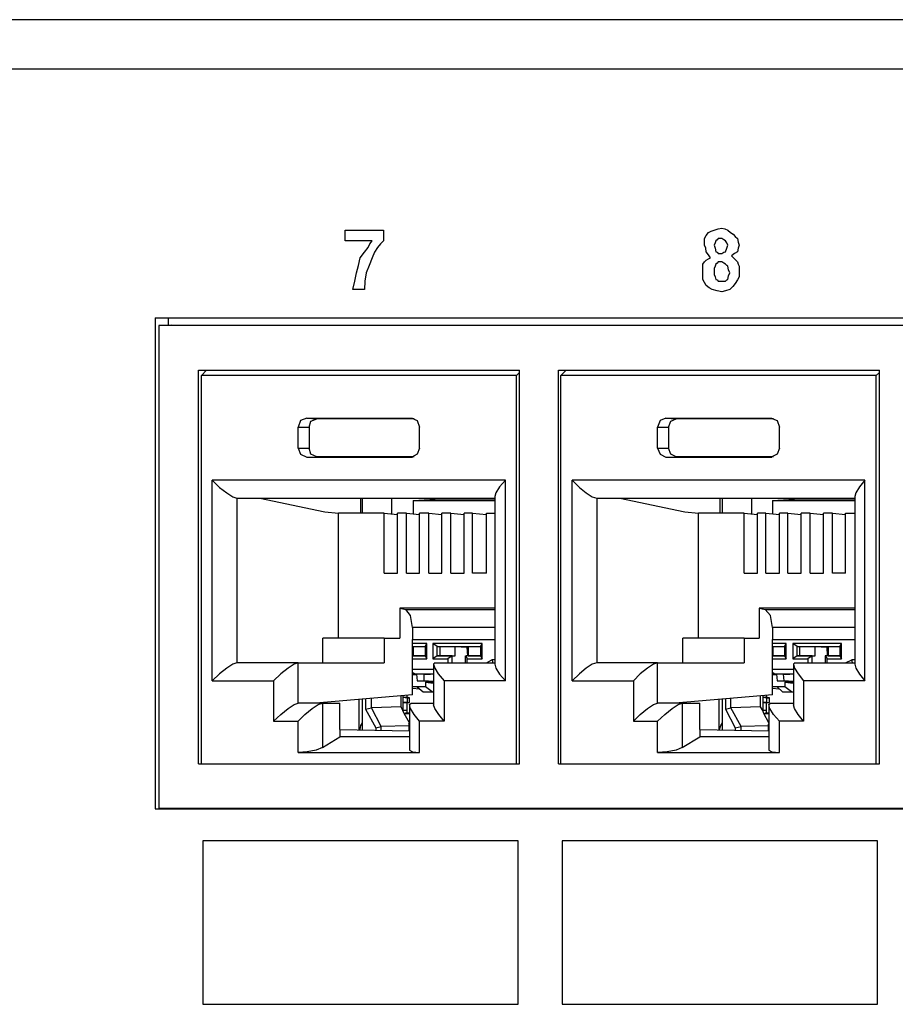
# Model space of a CAD drawing. Extents: x 0 to 22.4, y 0 to 14.9.
# Drawn here: x 6.5 to 8, y 3.9 to 5.5 of the extents above; entities that cross this region are included whole.
import ezdxf

# ---------------------------------------------------------------- set-up
doc = ezdxf.new("R2010")
doc.units = 0
doc.header["$MEASUREMENT"] = 0
doc.layers.get('0').update_dxf_attribs({"linetype": 'CONTINUOUS'})

msp = doc.modelspace()

# ---------------------------------------------------------------- linework, layer by layer
for p, q in [((10.749, 5.4833), (2.6683, 5.4833)), ((2.6339, 5.4026), (10.7224, 5.4026)), ((6.748, 4.9951), (6.748, 4.1909)), ((6.748, 4.9951), (10.3602, 4.9951)), ((6.7746, 4.9833), (6.7539, 4.9823)), ((10.3543, 4.9823), (6.7539, 4.9823)), ((6.7539, 4.9823), (6.7539, 4.1919)), ((6.7697, 4.9833), (6.7697, 4.9951)), ((6.7746, 4.9833), (10.3602, 4.9833)), ((6.8189, 4.2648), (6.8189, 4.9094)), ((6.8189, 4.9094), (7.3445, 4.9094)), ((6.8238, 4.9006), (6.8317, 4.9094)), ((7.3396, 4.9006), (7.3445, 4.9055)), ((7.3445, 4.2648), (7.3445, 4.9094)), ((7.4085, 4.9094), (7.9341, 4.9094)), ((7.4085, 4.2648), (7.4085, 4.9094)), ((7.4124, 4.9006), (7.4213, 4.9094)), ((7.9291, 4.9006), (7.9341, 4.9055)), ((7.9341, 4.2648), (7.9341, 4.9094)), ((6.8238, 4.2648), (6.8238, 4.9006)), ((7.3396, 4.9006), (6.8238, 4.9006)), ((7.3396, 4.2648), (7.3396, 4.9006)), ((7.4124, 4.2648), (7.4124, 4.9006)), ((7.9291, 4.9006), (7.4124, 4.9006)), ((7.9291, 4.2648), (7.9291, 4.9006)), ((6.9961, 4.8307), (7.0128, 4.8297)), ((6.9961, 4.8307), (7.1683, 4.8307)), ((7.1722, 4.8297), (7.0128, 4.8297)), ((7.1683, 4.8307), (7.1693, 4.8307)), ((7.5846, 4.8307), (7.6014, 4.8297)), ((7.5846, 4.8307), (7.7569, 4.8307)), ((7.7608, 4.8297), (7.6014, 4.8297)), ((7.7569, 4.8307), (7.7579, 4.8307)), ((6.9823, 4.8159), (7, 4.8159)), ((6.9823, 4.7815), (6.9823, 4.8159)), ((7, 4.8159), (7, 4.7815)), ((7.1811, 4.7815), (7.1811, 4.8159)), ((7.5709, 4.8159), (7.5886, 4.8159)), ((7.5709, 4.7815), (7.5709, 4.8159)), ((7.5886, 4.8159), (7.5886, 4.7815)), ((7.7707, 4.7815), (7.7707, 4.8159)), ((6.9823, 4.7815), (7, 4.7815)), ((7.5709, 4.7815), (7.5886, 4.7815)), ((6.9961, 4.7667), (7.0128, 4.7677)), ((6.9961, 4.7667), (7.1683, 4.7667)), ((7.1722, 4.7677), (7.0128, 4.7677)), ((7.1683, 4.7667), (7.1693, 4.7667)), ((7.5846, 4.7667), (7.6014, 4.7677)), ((7.5846, 4.7667), (7.7569, 4.7667)), ((7.7608, 4.7677), (7.6014, 4.7677)), ((7.7569, 4.7667), (7.7579, 4.7667)), ((6.8415, 4.4006), (6.8415, 4.7293)), ((7.3219, 4.7293), (6.8415, 4.7293)), ((7.3219, 4.4006), (7.3219, 4.7293)), ((7.4311, 4.4006), (7.4311, 4.7293)), ((7.9104, 4.7293), (7.4311, 4.7293)), ((7.9104, 4.4006), (7.9104, 4.7293)), ((6.8819, 4.6998), (6.8819, 4.4301)), ((6.8819, 4.6998), (7.3041, 4.6998)), ((6.9193, 4.6998), (7.0256, 4.6772)), ((7.0846, 4.6752), (7.0846, 4.6998)), ((7.0876, 4.6752), (7.0876, 4.6998)), ((7.1348, 4.6998), (7.1348, 4.6742)), ((7.1703, 4.6959), (7.2156, 4.6988)), ((7.1703, 4.6959), (7.1703, 4.6742)), ((7.1703, 4.6959), (7.3041, 4.6959)), ((7.2156, 4.6998), (7.2156, 4.6988)), ((7.2156, 4.6988), (7.3041, 4.6988)), ((7.3041, 4.7028), (7.3041, 4.4281)), ((7.4715, 4.6998), (7.4715, 4.4301)), ((7.4715, 4.6998), (7.8937, 4.6998)), ((7.5089, 4.6998), (7.6152, 4.6772)), ((7.6732, 4.6752), (7.6732, 4.6998)), ((7.6772, 4.6752), (7.6772, 4.6998)), ((7.7244, 4.6998), (7.7244, 4.6742)), ((7.7589, 4.6959), (7.8041, 4.6988)), ((7.7589, 4.6959), (7.7589, 4.6742)), ((7.7589, 4.6959), (7.8937, 4.6959)), ((7.8041, 4.6998), (7.8041, 4.6988)), ((7.8041, 4.6988), (7.8937, 4.6988)), ((7.8937, 4.7028), (7.8937, 4.4281)), ((7.0256, 4.6772), (7.0482, 4.6752)), ((7.6152, 4.6772), (7.6378, 4.6752)), ((7.0482, 4.4705), (7.0482, 4.6752)), ((7.123, 4.6752), (7.0482, 4.6752)), ((7.123, 4.6752), (7.1447, 4.6732)), ((7.123, 4.5768), (7.123, 4.6752)), ((7.1447, 4.5768), (7.1447, 4.6752)), ((7.1594, 4.6752), (7.1447, 4.6752)), ((7.1594, 4.6752), (7.1811, 4.6732)), ((7.1594, 4.5768), (7.1594, 4.6752)), ((7.1811, 4.5768), (7.1811, 4.6752)), ((7.1959, 4.6752), (7.1811, 4.6752)), ((7.1959, 4.6752), (7.2175, 4.6732)), ((7.1959, 4.5768), (7.1959, 4.6752)), ((7.2175, 4.5768), (7.2175, 4.6752)), ((7.2323, 4.6752), (7.2175, 4.6752)), ((7.2323, 4.6752), (7.2539, 4.6732)), ((7.2323, 4.5768), (7.2323, 4.6752)), ((7.2539, 4.5768), (7.2539, 4.6752)), ((7.2677, 4.6752), (7.2539, 4.6752)), ((7.2677, 4.6752), (7.2904, 4.6732)), ((7.2677, 4.5768), (7.2677, 4.6752)), ((7.2904, 4.6752), (7.3041, 4.6752)), ((7.2904, 4.5768), (7.2904, 4.6752)), ((7.6378, 4.4705), (7.6378, 4.6752)), ((7.7126, 4.6752), (7.6378, 4.6752)), ((7.7126, 4.6752), (7.7343, 4.6732)), ((7.7126, 4.5768), (7.7126, 4.6752)), ((7.7343, 4.5768), (7.7343, 4.6752)), ((7.748, 4.6752), (7.7343, 4.6752)), ((7.748, 4.6752), (7.7707, 4.6732)), ((7.748, 4.5768), (7.748, 4.6752)), ((7.7707, 4.5768), (7.7707, 4.6752)), ((7.7844, 4.6752), (7.7707, 4.6752)), ((7.7844, 4.6752), (7.8061, 4.6732)), ((7.7844, 4.5768), (7.7844, 4.6752)), ((7.8061, 4.5768), (7.8061, 4.6752)), ((7.8209, 4.6752), (7.8061, 4.6752)), ((7.8209, 4.6752), (7.8425, 4.6732)), ((7.8209, 4.5768), (7.8209, 4.6752)), ((7.8425, 4.5768), (7.8425, 4.6752)), ((7.8573, 4.6752), (7.8425, 4.6752)), ((7.8573, 4.6752), (7.8789, 4.6732)), ((7.8573, 4.5768), (7.8573, 4.6752)), ((7.8789, 4.6752), (7.8937, 4.6752)), ((7.8789, 4.5768), (7.8789, 4.6752)), ((7.123, 4.5768), (7.1447, 4.5768)), ((7.1594, 4.5768), (7.1811, 4.5768)), ((7.1959, 4.5768), (7.2175, 4.5768)), ((7.2323, 4.5768), (7.2539, 4.5768)), ((7.2904, 4.5768), (7.2677, 4.5768)), ((7.7126, 4.5768), (7.7343, 4.5768)), ((7.748, 4.5768), (7.7707, 4.5768)), ((7.7844, 4.5768), (7.8061, 4.5768)), ((7.8209, 4.5768), (7.8425, 4.5768)), ((7.8789, 4.5768), (7.8573, 4.5768)), ((7.1486, 4.5197), (7.1585, 4.5177)), ((7.1486, 4.5197), (7.1486, 4.4705)), ((7.3041, 4.5197), (7.1486, 4.5197)), ((7.1585, 4.5177), (7.3041, 4.5177)), ((7.7372, 4.5197), (7.747, 4.5177)), ((7.7372, 4.5197), (7.7372, 4.4705)), ((7.8937, 4.5197), (7.7372, 4.5197)), ((7.747, 4.5177), (7.8937, 4.5177)), ((7.1693, 4.4882), (7.1693, 4.4685)), ((7.3041, 4.4882), (7.1693, 4.4882)), ((7.7589, 4.4882), (7.7589, 4.4685)), ((7.8937, 4.4882), (7.7589, 4.4882)), ((7.123, 4.4705), (7.0226, 4.4705)), ((7.0226, 4.4301), (7.0226, 4.4705)), ((7.123, 4.4705), (7.123, 4.4301)), ((7.123, 4.4705), (7.1486, 4.4705)), ((7.1693, 4.378), (7.1693, 4.4685)), ((7.1693, 4.4685), (7.3041, 4.4685)), ((7.7126, 4.4705), (7.6122, 4.4705)), ((7.6122, 4.4301), (7.6122, 4.4705)), ((7.7126, 4.4705), (7.7126, 4.4301)), ((7.7126, 4.4705), (7.7372, 4.4705)), ((7.7589, 4.378), (7.7589, 4.4685)), ((7.7589, 4.4685), (7.8937, 4.4685)), ((7.1929, 4.4616), (7.1693, 4.4616)), ((7.1693, 4.4567), (7.19, 4.4567)), ((7.1693, 4.4557), (7.1703, 4.4557)), ((7.1703, 4.4567), (7.19, 4.4567)), ((7.1703, 4.4567), (7.1703, 4.4419)), ((7.19, 4.4567), (7.1929, 4.4616)), ((7.19, 4.4567), (7.19, 4.4419)), ((7.1929, 4.437), (7.1929, 4.4616)), ((7.2028, 4.4616), (7.2028, 4.437)), ((7.2835, 4.4616), (7.2028, 4.4616)), ((7.2096, 4.4567), (7.2028, 4.4616)), ((7.2096, 4.4567), (7.2146, 4.4567)), ((7.2096, 4.4419), (7.2096, 4.4567)), ((7.2096, 4.4567), (7.2805, 4.4567)), ((7.2146, 4.4567), (7.2392, 4.4567)), ((7.2146, 4.4419), (7.2146, 4.4567)), ((7.2392, 4.4419), (7.2392, 4.4567)), ((7.2392, 4.4567), (7.2589, 4.4557)), ((7.2589, 4.4557), (7.2608, 4.4557)), ((7.2598, 4.4419), (7.2589, 4.4557)), ((7.2608, 4.4567), (7.2805, 4.4567)), ((7.2608, 4.4567), (7.2608, 4.4419)), ((7.2805, 4.4567), (7.2835, 4.4616)), ((7.2805, 4.4567), (7.2805, 4.4419)), ((7.2835, 4.437), (7.2835, 4.4616)), ((7.7815, 4.4616), (7.7589, 4.4616)), ((7.7589, 4.4567), (7.7785, 4.4567)), ((7.7589, 4.4557), (7.7598, 4.4557)), ((7.7598, 4.4567), (7.7785, 4.4567)), ((7.7598, 4.4567), (7.7598, 4.4419)), ((7.7785, 4.4567), (7.7815, 4.4616)), ((7.7785, 4.4567), (7.7785, 4.4419)), ((7.7815, 4.437), (7.7815, 4.4616)), ((7.7923, 4.4616), (7.7923, 4.437)), ((7.872, 4.4616), (7.7923, 4.4616)), ((7.7992, 4.4567), (7.7923, 4.4616)), ((7.7992, 4.4567), (7.8041, 4.4567)), ((7.7992, 4.4419), (7.7992, 4.4567)), ((7.7992, 4.4567), (7.8691, 4.4567)), ((7.8041, 4.4567), (7.8287, 4.4567)), ((7.8041, 4.4419), (7.8041, 4.4567)), ((7.8287, 4.4419), (7.8287, 4.4567)), ((7.8287, 4.4567), (7.8484, 4.4557)), ((7.8484, 4.4557), (7.8504, 4.4557)), ((7.8494, 4.4419), (7.8484, 4.4557)), ((7.8504, 4.4567), (7.8691, 4.4567)), ((7.8504, 4.4567), (7.8504, 4.4419)), ((7.8691, 4.4567), (7.872, 4.4616)), ((7.8691, 4.4567), (7.8691, 4.4419)), ((7.872, 4.437), (7.872, 4.4616)), ((7.1703, 4.4419), (7.1693, 4.4419)), ((7.19, 4.4419), (7.1693, 4.4419)), ((7.1693, 4.437), (7.1929, 4.437)), ((7.1703, 4.4419), (7.19, 4.4419)), ((7.19, 4.4419), (7.1929, 4.437)), ((7.2096, 4.4419), (7.2028, 4.437)), ((7.2028, 4.437), (7.2274, 4.437)), ((7.2096, 4.4419), (7.2146, 4.4419)), ((7.2343, 4.4419), (7.2096, 4.4419)), ((7.2146, 4.4419), (7.2392, 4.4419)), ((7.2343, 4.4419), (7.2274, 4.437)), ((7.2274, 4.437), (7.2274, 4.4301)), ((7.2343, 4.4419), (7.2392, 4.4419)), ((7.2343, 4.4301), (7.2343, 4.4419)), ((7.2559, 4.4419), (7.2559, 4.4301)), ((7.2608, 4.4419), (7.2569, 4.4419)), ((7.2805, 4.4419), (7.2569, 4.4419)), ((7.2569, 4.4419), (7.2589, 4.437)), ((7.2589, 4.437), (7.2835, 4.437)), ((7.2589, 4.4301), (7.2589, 4.437)), ((7.2608, 4.4419), (7.2805, 4.4419)), ((7.2805, 4.4419), (7.2835, 4.437)), ((7.2904, 4.4301), (7.2992, 4.435)), ((7.3041, 4.435), (7.2992, 4.435)), ((7.7598, 4.4419), (7.7589, 4.4419)), ((7.7785, 4.4419), (7.7589, 4.4419)), ((7.7589, 4.437), (7.7815, 4.437)), ((7.7598, 4.4419), (7.7785, 4.4419)), ((7.7785, 4.4419), (7.7815, 4.437)), ((7.7992, 4.4419), (7.7923, 4.437)), ((7.7923, 4.437), (7.8169, 4.437)), ((7.7992, 4.4419), (7.8041, 4.4419)), ((7.8238, 4.4419), (7.7992, 4.4419)), ((7.8041, 4.4419), (7.8287, 4.4419)), ((7.8238, 4.4419), (7.8169, 4.437)), ((7.8169, 4.437), (7.8169, 4.4301)), ((7.8238, 4.4419), (7.8287, 4.4419)), ((7.8238, 4.4301), (7.8238, 4.4419)), ((7.8455, 4.4419), (7.8455, 4.4301)), ((7.8504, 4.4419), (7.8455, 4.4419)), ((7.8691, 4.4419), (7.8455, 4.4419)), ((7.8455, 4.4419), (7.8484, 4.437)), ((7.8484, 4.437), (7.872, 4.437)), ((7.8484, 4.4301), (7.8484, 4.437)), ((7.8504, 4.4419), (7.8691, 4.4419)), ((7.8691, 4.4419), (7.872, 4.437)), ((7.8789, 4.4301), (7.8888, 4.435)), ((7.8937, 4.435), (7.8888, 4.435)), ((6.9823, 4.4301), (6.8819, 4.4301)), ((6.9823, 4.4301), (7.123, 4.4301)), ((6.9823, 4.3642), (6.9823, 4.4301)), ((7.2037, 4.4193), (7.1693, 4.4193)), ((7.2037, 4.4281), (7.2037, 4.3612)), ((7.2067, 4.4301), (7.3041, 4.4301)), ((7.5709, 4.4301), (7.4715, 4.4301)), ((7.5709, 4.4301), (7.7126, 4.4301)), ((7.5709, 4.3642), (7.5709, 4.4301)), ((7.7933, 4.4193), (7.7589, 4.4193)), ((7.7933, 4.4281), (7.7933, 4.3612)), ((7.7963, 4.4301), (7.8937, 4.4301)), ((7.1732, 4.4124), (7.1693, 4.4144)), ((7.1693, 4.4114), (7.1762, 4.4114)), ((7.1762, 4.4104), (7.1693, 4.4104)), ((7.1722, 4.4124), (7.1978, 4.4114)), ((7.1732, 4.4124), (7.2037, 4.4124)), ((7.1988, 4.4114), (7.1732, 4.4124)), ((7.1762, 4.4114), (7.1772, 4.4006)), ((7.188, 4.4114), (7.188, 4.4006)), ((7.188, 4.4114), (7.1988, 4.4114)), ((7.2037, 4.4114), (7.188, 4.4114)), ((7.7618, 4.4124), (7.7589, 4.4144)), ((7.7589, 4.4114), (7.7657, 4.4114)), ((7.7657, 4.4104), (7.7589, 4.4104)), ((7.7618, 4.4124), (7.7874, 4.4114)), ((7.7618, 4.4124), (7.7933, 4.4124)), ((7.7874, 4.4114), (7.7618, 4.4124)), ((7.7657, 4.4114), (7.7667, 4.4006)), ((7.7766, 4.4114), (7.7776, 4.4006)), ((7.7766, 4.4114), (7.7874, 4.4114)), ((7.7933, 4.4114), (7.7766, 4.4114)), ((6.8415, 4.4006), (6.9419, 4.4006)), ((6.9419, 4.4006), (6.9419, 4.3346)), ((7.1772, 4.3907), (7.1693, 4.3907)), ((7.1693, 4.3888), (7.1811, 4.3878)), ((7.1772, 4.4006), (7.188, 4.4006)), ((7.1959, 4.3996), (7.1772, 4.4006)), ((7.1909, 4.3907), (7.1772, 4.3907)), ((7.1772, 4.3907), (7.187, 4.3829)), ((7.2037, 4.3996), (7.188, 4.4006)), ((7.1909, 4.3986), (7.1909, 4.3907)), ((7.1909, 4.3986), (7.2037, 4.3986)), ((7.1909, 4.3986), (7.2037, 4.3967)), ((7.2018, 4.3829), (7.1909, 4.3907)), ((7.1959, 4.3996), (7.2037, 4.3996)), ((7.3219, 4.4006), (7.2215, 4.4006)), ((7.2215, 4.4006), (7.2215, 4.3346)), ((7.4311, 4.4006), (7.5315, 4.4006)), ((7.5315, 4.4006), (7.5315, 4.3346)), ((7.7667, 4.3907), (7.7589, 4.3907)), ((7.7589, 4.3888), (7.7697, 4.3878)), ((7.7667, 4.4006), (7.7776, 4.4006)), ((7.7844, 4.3996), (7.7667, 4.4006)), ((7.7795, 4.3907), (7.7667, 4.3907)), ((7.7667, 4.3907), (7.7756, 4.3829)), ((7.7933, 4.3996), (7.7776, 4.4006)), ((7.7795, 4.3986), (7.7795, 4.3907)), ((7.7795, 4.3986), (7.7933, 4.3986)), ((7.7795, 4.3986), (7.7933, 4.3967)), ((7.7904, 4.3829), (7.7795, 4.3907)), ((7.7844, 4.3996), (7.7933, 4.3996)), ((7.9104, 4.4006), (7.81, 4.4006)), ((7.81, 4.4006), (7.81, 4.3346)), ((7.1693, 4.378), (7.0108, 4.3642)), ((7.0817, 4.3701), (7.0817, 4.3209)), ((7.0876, 4.3209), (7.0876, 4.3711)), ((7.0925, 4.3711), (7.0925, 4.3543)), ((7.1024, 4.3563), (7.1024, 4.372)), ((7.1506, 4.3583), (7.1506, 4.376)), ((7.1535, 4.376), (7.1535, 4.374)), ((7.1535, 4.374), (7.1604, 4.374)), ((7.1535, 4.374), (7.1535, 4.3652)), ((7.1535, 4.374), (7.1604, 4.373)), ((7.1604, 4.374), (7.1604, 4.377)), ((7.1644, 4.373), (7.1604, 4.374)), ((7.1604, 4.373), (7.1604, 4.3652)), ((7.1604, 4.373), (7.1644, 4.373)), ((7.1644, 4.3652), (7.1644, 4.373)), ((7.187, 4.3829), (7.2018, 4.3829)), ((7.187, 4.3829), (7.2037, 4.3819)), ((7.2037, 4.3819), (7.2018, 4.3829)), ((7.7589, 4.378), (7.5994, 4.3642)), ((7.6713, 4.3701), (7.6713, 4.3209)), ((7.6772, 4.3209), (7.6772, 4.3711)), ((7.6821, 4.3711), (7.6821, 4.3543)), ((7.6909, 4.3563), (7.6909, 4.372)), ((7.7392, 4.3583), (7.7392, 4.376)), ((7.7431, 4.376), (7.7431, 4.374)), ((7.7431, 4.374), (7.749, 4.374)), ((7.7431, 4.374), (7.7431, 4.3652)), ((7.7431, 4.374), (7.749, 4.373)), ((7.749, 4.374), (7.749, 4.377)), ((7.7539, 4.373), (7.749, 4.374)), ((7.749, 4.373), (7.749, 4.3652)), ((7.749, 4.373), (7.7539, 4.373)), ((7.7539, 4.3652), (7.7539, 4.373)), ((7.7756, 4.3829), (7.7904, 4.3829)), ((7.7756, 4.3829), (7.7933, 4.3819)), ((7.7933, 4.3819), (7.7904, 4.3829)), ((7.0217, 4.3642), (6.9823, 4.3642)), ((7.0217, 4.3642), (7.0502, 4.3642)), ((7.0217, 4.3642), (7.0217, 4.2913)), ((7.0502, 4.3209), (7.0502, 4.3642)), ((7.0925, 4.3543), (7.1024, 4.3563)), ((7.0925, 4.3543), (7.1093, 4.3238)), ((7.1506, 4.3583), (7.1024, 4.3563)), ((7.1024, 4.3563), (7.1024, 4.3563)), ((7.1181, 4.3258), (7.1024, 4.3563)), ((7.1535, 4.3524), (7.1506, 4.3583)), ((7.1535, 4.3652), (7.1535, 4.3524)), ((7.1604, 4.3652), (7.1535, 4.3652)), ((7.1535, 4.3652), (7.1604, 4.3652)), ((7.1604, 4.3652), (7.1644, 4.3652)), ((7.1604, 4.3524), (7.1604, 4.3652)), ((7.1604, 4.3652), (7.1644, 4.3652)), ((7.1644, 4.3612), (7.1644, 4.2874)), ((7.1673, 4.3642), (7.2037, 4.3642)), ((7.6112, 4.3642), (7.5709, 4.3642)), ((7.6112, 4.3642), (7.6398, 4.3642)), ((7.6112, 4.3642), (7.6112, 4.2913)), ((7.6398, 4.3209), (7.6398, 4.3642)), ((7.6821, 4.3543), (7.6909, 4.3563)), ((7.6821, 4.3543), (7.6978, 4.3238)), ((7.7392, 4.3583), (7.6909, 4.3563)), ((7.6909, 4.3563), (7.6909, 4.3563)), ((7.7077, 4.3258), (7.6909, 4.3563)), ((7.7431, 4.3524), (7.7392, 4.3583)), ((7.7431, 4.3652), (7.7431, 4.3524)), ((7.749, 4.3652), (7.7431, 4.3652)), ((7.7431, 4.3652), (7.749, 4.3652)), ((7.749, 4.3652), (7.7539, 4.3652)), ((7.749, 4.3524), (7.749, 4.3652)), ((7.749, 4.3652), (7.7539, 4.3652)), ((7.753, 4.3612), (7.753, 4.2874)), ((7.7559, 4.3642), (7.7933, 4.3642)), ((7.1555, 4.3474), (7.1535, 4.3524)), ((7.1555, 4.3474), (7.1644, 4.3474)), ((7.1644, 4.3317), (7.1555, 4.3474)), ((7.1604, 4.3484), (7.1604, 4.3524)), ((7.1604, 4.3484), (7.1644, 4.3484)), ((7.7451, 4.3474), (7.7431, 4.3524)), ((7.7451, 4.3474), (7.753, 4.3474)), ((7.753, 4.3317), (7.7451, 4.3474)), ((7.749, 4.3484), (7.749, 4.3524)), ((7.749, 4.3484), (7.753, 4.3484)), ((6.9419, 4.3346), (6.9823, 4.3346)), ((6.9823, 4.2835), (6.9823, 4.3346)), ((7.0502, 4.3209), (7.1644, 4.3189)), ((7.0502, 4.3209), (7.0502, 4.3091)), ((7.1093, 4.3238), (7.1181, 4.3258)), ((7.1093, 4.3238), (7.1093, 4.3199)), ((7.1634, 4.3268), (7.1181, 4.3258)), ((7.1181, 4.3199), (7.1181, 4.3258)), ((7.1181, 4.3258), (7.1181, 4.3258)), ((7.1644, 4.3307), (7.1634, 4.3307)), ((7.1644, 4.3307), (7.1634, 4.3307)), ((7.1644, 4.3268), (7.1634, 4.3307)), ((7.1634, 4.3297), (7.1634, 4.3189)), ((7.2215, 4.3346), (7.1811, 4.3346)), ((7.1811, 4.2835), (7.1811, 4.3346)), ((7.5315, 4.3346), (7.5709, 4.3346)), ((7.5709, 4.2835), (7.5709, 4.3346)), ((7.6398, 4.3209), (7.753, 4.3189)), ((7.6398, 4.3209), (7.6398, 4.3091)), ((7.6978, 4.3238), (7.7077, 4.3258)), ((7.6978, 4.3238), (7.6978, 4.3199)), ((7.752, 4.3268), (7.7077, 4.3258)), ((7.7077, 4.3199), (7.7077, 4.3258)), ((7.7077, 4.3258), (7.7077, 4.3258)), ((7.752, 4.3297), (7.752, 4.3189)), ((7.753, 4.3307), (7.753, 4.3307)), ((7.753, 4.3307), (7.753, 4.3307)), ((7.753, 4.3268), (7.753, 4.3307)), ((7.81, 4.3346), (7.7707, 4.3346)), ((7.7707, 4.2835), (7.7707, 4.3346)), ((7.0217, 4.2913), (7.0502, 4.3091)), ((7.1644, 4.3091), (7.0502, 4.3091)), ((7.6112, 4.2913), (7.6398, 4.3091)), ((7.753, 4.3091), (7.6398, 4.3091)), ((6.9823, 4.2835), (7.1811, 4.2835)), ((7.5709, 4.2835), (7.7707, 4.2835)), ((6.8189, 4.2648), (7.3445, 4.2648)), ((6.8238, 4.2648), (7.3396, 4.2648)), ((7.4085, 4.2648), (7.9341, 4.2648)), ((7.4124, 4.2648), (7.9291, 4.2648)), ((10.3543, 4.1919), (6.7539, 4.1919)), ((6.7746, 4.1909), (6.7539, 4.1919)), ((6.748, 4.1909), (10.3602, 4.1909)), ((6.7697, 4.1909), (6.7697, 4.1909))]:
    msp.add_line(p, q)
for points in [[(7.122, 5.1388), (7.122, 5.1299), (7.122, 5.1211), (7.1171, 5.1161), (7.1122, 5.1102), (7.1073, 5.1024), (7.1033, 5.0935), (7.0984, 5.0807), (7.0935, 5.0689), (7.0915, 5.0551), (7.0906, 5.0413), (7.0807, 5.0413), (7.0719, 5.0413), (7.0748, 5.0551), (7.0778, 5.0689), (7.0807, 5.0807), (7.0837, 5.0935), (7.0906, 5.1024), (7.0965, 5.1102), (7.0994, 5.1161), (7.1033, 5.1211), (7.0807, 5.1211), (7.0591, 5.1211), (7.0591, 5.1299), (7.0591, 5.1388), (7.0906, 5.1388), (7.122, 5.1388)], [(7.689, 5.0413), (7.6821, 5.0394), (7.6762, 5.0374), (7.6683, 5.0394), (7.6604, 5.0413), (7.6555, 5.0443), (7.6506, 5.0482), (7.6476, 5.0531), (7.6447, 5.0581), (7.6447, 5.064), (7.6447, 5.0689), (7.6447, 5.0758), (7.6447, 5.0827), (7.6476, 5.0866), (7.6506, 5.0896), (7.6545, 5.0915), (7.6575, 5.0935), (7.6545, 5.0984), (7.6506, 5.1033), (7.6496, 5.1093), (7.6476, 5.1142), (7.6476, 5.1191), (7.6476, 5.125), (7.6506, 5.1299), (7.6545, 5.1348), (7.6585, 5.1368), (7.6634, 5.1388), (7.6703, 5.1407), (7.6762, 5.1417), (7.6811, 5.1407), (7.686, 5.1388), (7.69, 5.1348), (7.6949, 5.1319), (7.6978, 5.128), (7.7018, 5.125), (7.7028, 5.1191), (7.7047, 5.1142), (7.7028, 5.1093), (7.7018, 5.1033), (7.6969, 5.1004), (7.6919, 5.0965), (7.6969, 5.0915), (7.7018, 5.0866), (7.7028, 5.0827), (7.7047, 5.0797), (7.7047, 5.0758), (7.7047, 5.0728), (7.7047, 5.0669), (7.7047, 5.062), (7.7018, 5.0571), (7.6978, 5.0512), (7.6939, 5.0463), (7.689, 5.0413)], [(7.6821, 5.1033), (7.6841, 5.1093), (7.686, 5.1142), (7.6841, 5.1181), (7.6821, 5.1211), (7.6791, 5.123), (7.6762, 5.125), (7.6732, 5.125), (7.6703, 5.125), (7.6683, 5.123), (7.6663, 5.1211), (7.6654, 5.1181), (7.6634, 5.1142), (7.6654, 5.1093), (7.6663, 5.1033), (7.6683, 5.1024), (7.6703, 5.1004), (7.6732, 5.1004), (7.6762, 5.1004), (7.6791, 5.1024), (7.6821, 5.1033)], [(7.6821, 5.0827), (7.6791, 5.0846), (7.6762, 5.0866), (7.6732, 5.0866), (7.6703, 5.0866), (7.6683, 5.0846), (7.6663, 5.0827), (7.6654, 5.0797), (7.6634, 5.0758), (7.6634, 5.0728), (7.6634, 5.0689), (7.6634, 5.0669), (7.6634, 5.0659), (7.6654, 5.062), (7.6663, 5.0581), (7.6683, 5.0571), (7.6703, 5.0551), (7.6732, 5.0551), (7.6762, 5.0551), (7.6791, 5.0551), (7.6821, 5.0551), (7.6841, 5.0571), (7.686, 5.0581), (7.687, 5.064), (7.689, 5.0689), (7.687, 5.0738), (7.686, 5.0797), (7.6841, 5.0807), (7.6821, 5.0827)], [(6.9961, 4.8307), (6.9862, 4.8268), (6.9823, 4.8159)], [(7, 4.8159), (7.003, 4.8258), (7.0128, 4.8297)], [(7.1683, 4.8307), (7.1772, 4.8268), (7.1811, 4.8159)], [(7.5846, 4.8307), (7.5748, 4.8268), (7.5709, 4.8159)], [(7.5886, 4.8159), (7.5925, 4.8258), (7.6014, 4.8297)], [(7.7569, 4.8307), (7.7667, 4.8268), (7.7707, 4.8159)], [(6.9823, 4.7815), (6.9862, 4.7717), (6.9961, 4.7667)], [(7.0128, 4.7677), (7.003, 4.7717), (7, 4.7815)], [(7.1811, 4.7815), (7.1772, 4.7717), (7.1683, 4.7667)], [(7.5709, 4.7815), (7.5748, 4.7717), (7.5846, 4.7667)], [(7.6014, 4.7677), (7.5925, 4.7717), (7.5886, 4.7815)], [(7.7707, 4.7815), (7.7667, 4.7717), (7.7569, 4.7667)], [(6.8415, 4.7293), (6.8533, 4.7175), (6.8652, 4.7087), (6.875, 4.7018), (6.8819, 4.6998)], [(7.3219, 4.7293), (7.312, 4.7185), (7.3061, 4.7087), (7.3041, 4.7028)], [(7.4311, 4.7293), (7.4429, 4.7175), (7.4537, 4.7087), (7.4636, 4.7018), (7.4715, 4.6998)], [(7.9104, 4.7293), (7.9016, 4.7185), (7.8957, 4.7087), (7.8937, 4.7028)], [(7.1693, 4.4882), (7.1663, 4.5079), (7.1585, 4.5177)], [(7.7589, 4.4882), (7.7559, 4.5079), (7.747, 4.5177)], [(7.2992, 4.435), (7.3002, 4.4331), (7.3002, 4.4301)], [(7.8888, 4.435), (7.8888, 4.4331), (7.8898, 4.4301)], [(6.8819, 4.4301), (6.875, 4.4281), (6.8652, 4.4213), (6.8533, 4.4124), (6.8415, 4.4006)], [(6.9823, 4.4301), (6.9754, 4.4281), (6.9656, 4.4213), (6.9537, 4.4124), (6.9419, 4.4006)], [(7.2067, 4.4301), (7.2037, 4.4281), (7.2057, 4.4213), (7.2116, 4.4124), (7.2215, 4.4006)], [(7.3041, 4.4281), (7.3061, 4.4213), (7.312, 4.4114), (7.3219, 4.4006)], [(7.4715, 4.4301), (7.4636, 4.4281), (7.4537, 4.4213), (7.4429, 4.4124), (7.4311, 4.4006)], [(7.5709, 4.4301), (7.564, 4.4281), (7.5541, 4.4213), (7.5423, 4.4124), (7.5315, 4.4006)], [(7.7963, 4.4301), (7.7933, 4.4281), (7.7953, 4.4213), (7.8012, 4.4124), (7.81, 4.4006)], [(7.8937, 4.4281), (7.8957, 4.4213), (7.9016, 4.4114), (7.9104, 4.4006)], [(7.1693, 4.4134), (7.1713, 4.4134), (7.1722, 4.4124), (7.1732, 4.4124)], [(7.7589, 4.4134), (7.7598, 4.4134), (7.7608, 4.4124), (7.7618, 4.4124)], [(6.9419, 4.3346), (6.9537, 4.3455), (6.9656, 4.3553), (6.9754, 4.3622), (6.9823, 4.3642)], [(6.9823, 4.3346), (6.9931, 4.3455), (7.0049, 4.3553), (7.0148, 4.3622), (7.0217, 4.3642)], [(7.1811, 4.3346), (7.1722, 4.3455), (7.1663, 4.3553), (7.1644, 4.3622), (7.1673, 4.3642)], [(7.2215, 4.3346), (7.2126, 4.3455), (7.2057, 4.3553), (7.2037, 4.3612)], [(7.5315, 4.3346), (7.5423, 4.3455), (7.5541, 4.3553), (7.564, 4.3622), (7.5709, 4.3642)], [(7.5709, 4.3346), (7.5827, 4.3455), (7.5945, 4.3553), (7.6043, 4.3622), (7.6112, 4.3642)], [(7.7707, 4.3346), (7.7608, 4.3455), (7.7549, 4.3553), (7.753, 4.3622), (7.7559, 4.3642)], [(7.81, 4.3346), (7.8012, 4.3455), (7.7953, 4.3553), (7.7933, 4.3612)], [(7.1604, 4.3524), (7.1575, 4.3524), (7.1535, 4.3524)], [(7.1555, 4.3474), (7.1575, 4.3474), (7.1585, 4.3484), (7.1604, 4.3484)], [(7.749, 4.3524), (7.7461, 4.3524), (7.7431, 4.3524)], [(7.7451, 4.3474), (7.7461, 4.3474), (7.748, 4.3484), (7.749, 4.3484)], [(7.0837, 4.3209), (7.0846, 4.3278), (7.0876, 4.3317)], [(7.6722, 4.3209), (7.6742, 4.3278), (7.6772, 4.3317)], [(7.0217, 4.2913), (7.0118, 4.2874), (6.997, 4.2844), (6.9823, 4.2835)], [(7.6112, 4.2913), (7.6014, 4.2874), (7.5866, 4.2844), (7.5709, 4.2835)], [(7.1644, 4.2874), (7.1693, 4.2844), (7.1811, 4.2835)], [(7.753, 4.2874), (7.7579, 4.2844), (7.7707, 4.2835)], [(6.8258, 3.8711), (7.0837, 3.8711), (7.3425, 3.8711), (7.3425, 4.0049), (7.3425, 4.1388), (7.0837, 4.1388), (6.8258, 4.1388), (6.8258, 4.0049), (6.8258, 3.8711)], [(7.4144, 3.8711), (7.6732, 3.8711), (7.9311, 3.8711), (7.9311, 4.0049), (7.9311, 4.1388), (7.6732, 4.1388), (7.4144, 4.1388), (7.4144, 4.0049), (7.4144, 3.8711)]]:
    msp.add_lwpolyline(points)

doc.saveas('drawing.dxf')
